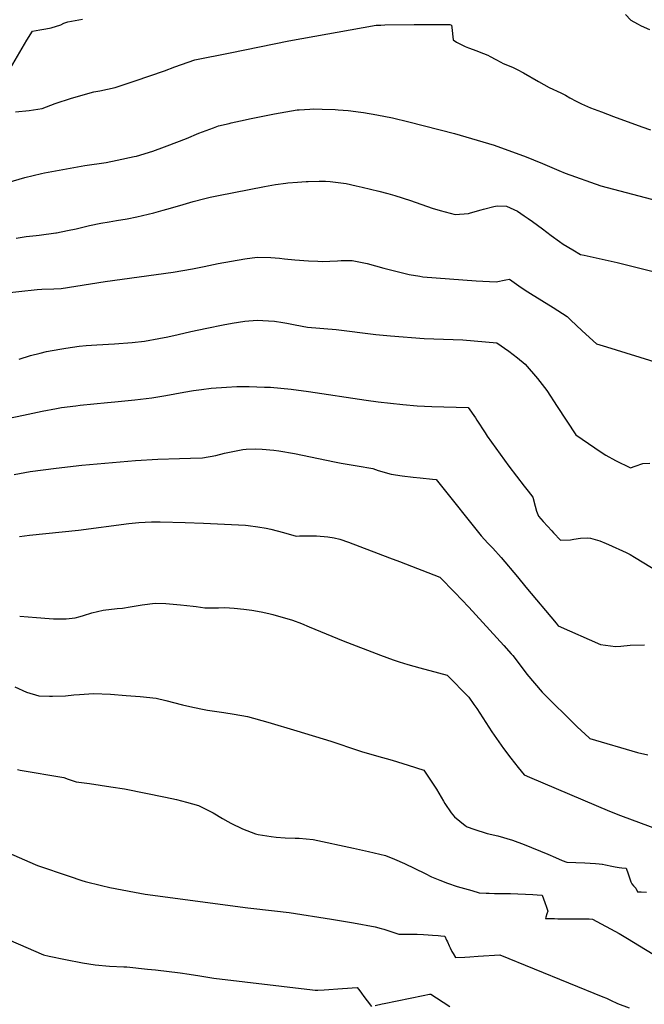
# Model space of a CAD drawing. Units: inches. Extents: x 2540708 to 2546102, y 1540590 to 1545953.
# Drawn here: x 2544364 to 2544985, y 1542032 to 1543013 of the extents above; entities that cross this region are included whole.
import ezdxf

# ---------------------------------------------------------------- set-up
doc = ezdxf.new("R2010")
doc.units = ezdxf.units.IN
doc.header["$MEASUREMENT"] = 0
doc.layers.add('tile_2465_33_contour_10ft', color=171, linetype='Continuous')

msp = doc.modelspace()

# ---------------------------------------------------------------- linework, layer by layer
at = {"layer": 'tile_2465_33_contour_10ft'}
for points, elevation in [([(2544966.3, 1543017.64), (2544971.75, 1543012.04), (2544978.21, 1543008.36), (2544981.91, 1543006.4), (2544990.35, 1543002.73)], 8160), ([(2544352.04, 1542960.26), (2544370.94, 1542992.33), (2544376.41, 1543001.21), (2544383.66, 1543002.43), (2544389.67, 1543003.59), (2544394.95, 1543004.63), (2544404.61, 1543007.59), (2544407.75, 1543009.04), (2544411.66, 1543010.4), (2544426.22, 1543013.05)], 8160), ([(2544359.62, 1542920.94), (2544373.13, 1542922.36), (2544381.74, 1542923.59), (2544386.07, 1542924.22), (2544398.83, 1542929.03), (2544415.13, 1542934.37), (2544437.3, 1542940.71), (2544443.45, 1542941.94), (2544458.5, 1542945.22), (2544478.46, 1542951.79), (2544507.89, 1542961.79), (2544518.15, 1542965.6), (2544537.97, 1542972.52), (2544549.68, 1542974.93), (2544561.39, 1542977.33), (2544573.11, 1542979.73), (2544631.51, 1542991.56), (2544718.26, 1543007.09), (2544720.66, 1543007.22), (2544723.05, 1543007.34), (2544726.79, 1543007.46), (2544756.16, 1543007.87), (2544791.66, 1543007.87), (2544793.42, 1543007.02), (2544793.55, 1543004.95), (2544794.83, 1542992.52), (2544798.4, 1542990.33), (2544807.02, 1542985.82), (2544810.23, 1542984.47), (2544818.38, 1542981.62), (2544820.7, 1542980.79), (2544829.49, 1542977.27), (2544831.87, 1542976.05), (2544837.33, 1542972.98), (2544842.19, 1542970.39), (2544844.66, 1542969.08), (2544853.91, 1542965.23), (2544858.62, 1542963.13), (2544864.88, 1542959.75), (2544879.84, 1542951), (2544890.54, 1542945.05), (2544902.18, 1542939.68), (2544906.81, 1542937.46), (2544910.98, 1542935), (2544917.16, 1542931.56), (2544922.52, 1542928.85), (2544931.41, 1542925.04), (2544942.36, 1542920.77), (2544954.29, 1542916.28), (2544982.55, 1542905.98), (2544991.35, 1542903.1)], 8170), ([(2544351.9, 1542850.38), (2544368.87, 1542855.65), (2544385.45, 1542859.66), (2544388.41, 1542860.3), (2544428.64, 1542867.41), (2544449.57, 1542870.49), (2544460.6, 1542872.77), (2544477.62, 1542876.35), (2544479.95, 1542876.91), (2544496.16, 1542881.73), (2544507.62, 1542885.89), (2544510.45, 1542886.98), (2544529.65, 1542894.47), (2544541.85, 1542899.82), (2544556.65, 1542905.12), (2544561.6, 1542906.8), (2544572.07, 1542909.36), (2544574.08, 1542909.84), (2544583.46, 1542912.03), (2544594, 1542914.27), (2544617.28, 1542919.05), (2544639.59, 1542922.88), (2544641.77, 1542923.02), (2544652.44, 1542923.66), (2544655.59, 1542923.73), (2544664.59, 1542923.58), (2544677.58, 1542923.21), (2544680.42, 1542923.02), (2544690.36, 1542922.07), (2544703.02, 1542920.52), (2544705.7, 1542920.17), (2544718.82, 1542917.78), (2544734.49, 1542914.77), (2544750.72, 1542910.9), (2544796.26, 1542899.37), (2544835.55, 1542887.82), (2544867.56, 1542876.05), (2544874.87, 1542873.16), (2544883.72, 1542869.59), (2544899.98, 1542862.39), (2544906.34, 1542859.67), (2544941.87, 1542847.28), (2544998.65, 1542832.17)], 8180), ([(2544360.1, 1542795.03), (2544370.01, 1542796.75), (2544380, 1542797.84), (2544383.1, 1542798.14), (2544399.63, 1542800.38), (2544400.32, 1542800.51), (2544411.07, 1542802.62), (2544420, 1542804.46), (2544433.25, 1542807.63), (2544444.33, 1542810.16), (2544452.71, 1542811.52), (2544460.14, 1542812.66), (2544470.47, 1542814.45), (2544480.36, 1542816.23), (2544497.29, 1542820.28), (2544506.45, 1542822.86), (2544513.58, 1542824.86), (2544526.38, 1542828.74), (2544536.29, 1542831.65), (2544547.98, 1542834.7), (2544553.07, 1542835.95), (2544561.44, 1542837.75), (2544607.07, 1542846.56), (2544618.3, 1542848.43), (2544628.61, 1542849.97), (2544630.54, 1542850.16), (2544640.12, 1542851.04), (2544648.61, 1542851.58), (2544650.81, 1542851.65), (2544661.63, 1542851.8), (2544667.76, 1542851.72), (2544672.56, 1542851.53), (2544688.35, 1542849.41), (2544698.34, 1542847.24), (2544704.53, 1542845.88), (2544720.84, 1542841.89), (2544729.85, 1542839.59), (2544736.93, 1542837.66), (2544752.61, 1542832.76), (2544774, 1542825.12), (2544782.01, 1542822.55), (2544796.95, 1542818.73), (2544810.05, 1542819.61), (2544812.2, 1542820.19), (2544822.69, 1542823.3), (2544825.05, 1542824.11), (2544835.39, 1542826.62), (2544838.6, 1542827.39), (2544848.11, 1542827.04), (2544858.8, 1542821.92), (2544865.56, 1542817.52), (2544869.61, 1542814.84), (2544873.92, 1542811.84), (2544883.86, 1542804.26), (2544892.33, 1542797.76), (2544900.74, 1542791.7), (2544904.21, 1542789.2), (2544913.92, 1542783.39), (2544921.55, 1542778.98), (2544925.19, 1542778.14), (2544957.94, 1542770.8), (2544992.74, 1542762.28)], 8190), ([(2544344.44, 1542740.09), (2544381.17, 1542743.87), (2544385.81, 1542744.19), (2544397.68, 1542744.77), (2544405.07, 1542745.01), (2544448.64, 1542752.09), (2544516.44, 1542761.34), (2544535.61, 1542764.43), (2544547.15, 1542766.97), (2544561.28, 1542769.76), (2544587.5, 1542774.69), (2544600, 1542776.24), (2544613.54, 1542776.01), (2544622.19, 1542775.21), (2544627.08, 1542774.71), (2544637.37, 1542773.41), (2544650.94, 1542772.63), (2544660.3, 1542772.15), (2544664.51, 1542772.05), (2544679.69, 1542772.69), (2544683.56, 1542772.9), (2544694.44, 1542772.83), (2544709.41, 1542769.84), (2544725.94, 1542765.33), (2544751.14, 1542758.89), (2544761.67, 1542757.14), (2544764.67, 1542756.69), (2544817.84, 1542752.65), (2544837.56, 1542751.64), (2544847.22, 1542753.65), (2544850.88, 1542754.38), (2544862.45, 1542745.99), (2544869.37, 1542741.61), (2544871.96, 1542739.97), (2544894.43, 1542726.18), (2544898.9, 1542723.25), (2544908.22, 1542717.04), (2544911.95, 1542713.55), (2544923.07, 1542703.08), (2544930.57, 1542696.23), (2544937.61, 1542690.03), (2544947.44, 1542686.84), (2545000, 1542670.55)], 8200), ([(2544363.14, 1542674.82), (2544374.31, 1542678.19), (2544384.09, 1542680.72), (2544390.35, 1542682.27), (2544403.71, 1542684.74), (2544409.59, 1542685.66), (2544422.92, 1542687.61), (2544429.77, 1542688.18), (2544440.26, 1542689.02), (2544457.83, 1542690.01), (2544475.67, 1542691.3), (2544487.7, 1542692.61), (2544502.14, 1542695.2), (2544511.14, 1542697), (2544521.4, 1542699.22), (2544534.04, 1542702.3), (2544550, 1542705.57), (2544566.2, 1542708.84), (2544575, 1542710.61), (2544587.56, 1542712.48), (2544600, 1542713.52), (2544611.37, 1542712.94), (2544617.28, 1542712.34), (2544625.61, 1542711.25), (2544629.37, 1542710.58), (2544637.81, 1542708.75), (2544650.02, 1542706.5), (2544678.38, 1542704.07), (2544718.14, 1542699.27), (2544732.46, 1542697.79), (2544765.95, 1542695.34), (2544804.64, 1542693.84), (2544838.4, 1542691.03), (2544850.39, 1542682.55), (2544859.02, 1542676.08), (2544866.71, 1542669.78), (2544878.99, 1542655.55), (2544888.11, 1542643.43), (2544898.34, 1542627.57), (2544917.08, 1542599.26), (2544942.28, 1542582.15), (2544946.79, 1542579.15), (2544956.28, 1542573.74), (2544971.22, 1542566.35), (2544975.94, 1542568.21), (2544983.61, 1542570.71), (2544990.49, 1542571.18)], 8210), ([(2544349.74, 1542615.1), (2544367.54, 1542618.89), (2544381.54, 1542622.03), (2544385.89, 1542622.86), (2544400.27, 1542625.55), (2544405.34, 1542626.4), (2544419.59, 1542628.36), (2544423.96, 1542628.95), (2544451.12, 1542631.55), (2544458.22, 1542632.23), (2544478.18, 1542634.03), (2544495.2, 1542636.14), (2544509.07, 1542638.32), (2544526.99, 1542641.76), (2544536.73, 1542643.34), (2544544.42, 1542644.47), (2544554.29, 1542645.75), (2544569.48, 1542646.8), (2544579.86, 1542647.3), (2544591.84, 1542647.37), (2544607.36, 1542646.93), (2544613.25, 1542646.68), (2544633.83, 1542644.89), (2544650.96, 1542642.59), (2544708.34, 1542633.85), (2544720.43, 1542632.28), (2544744.9, 1542629.46), (2544759.2, 1542628.25), (2544773.58, 1542627.4), (2544809.94, 1542626.44), (2544817.03, 1542616.12), (2544818.41, 1542614.07), (2544826.69, 1542601.37), (2544828.82, 1542598.12), (2544850.26, 1542568.28), (2544865.69, 1542548.3), (2544869.55, 1542543.35), (2544874.06, 1542537.21), (2544876.65, 1542528.46), (2544877.79, 1542523.24), (2544879.87, 1542518.24), (2544884.32, 1542512.89), (2544892.94, 1542503.61), (2544894.58, 1542501.87), (2544901.69, 1542494.51), (2544911.69, 1542494.83), (2544914.86, 1542495.51), (2544921.72, 1542496.37), (2544928.47, 1542496.91), (2544931.54, 1542496.45), (2544940.88, 1542493.81), (2544947.1, 1542491.07), (2544949.55, 1542489.99), (2544966.88, 1542482.22), (2544971.02, 1542480.25), (2544975.42, 1542477.52), (2545000, 1542462.59)], 8220), ([(2544358.29, 1542559.96), (2544374.2, 1542562.71), (2544400.01, 1542566.11), (2544425.46, 1542568.98), (2544478.74, 1542573.86), (2544501, 1542575.24), (2544522.67, 1542575.81), (2544533.67, 1542575.97), (2544545.42, 1542576.34), (2544558.86, 1542578.91), (2544567.59, 1542580.94), (2544572.33, 1542582.12), (2544585.53, 1542584.69), (2544589, 1542585.07), (2544598.13, 1542585.51), (2544604.81, 1542585.15), (2544616.47, 1542584.17), (2544621.54, 1542583.42), (2544637.21, 1542580.66), (2544676.79, 1542572.46), (2544683.63, 1542571.27), (2544699.46, 1542568.59), (2544715.1, 1542565.69), (2544720.4, 1542563.78), (2544733.17, 1542560.05), (2544744.21, 1542558.45), (2544755.28, 1542557.13), (2544762.18, 1542556.64), (2544774.31, 1542555.23), (2544778.04, 1542554.71), (2544781.9, 1542549.73), (2544822.71, 1542498.79), (2544829.47, 1542491.48), (2544834.41, 1542486.49), (2544842.76, 1542477.23), (2544859.07, 1542457.87), (2544867.16, 1542447.77), (2544897.31, 1542411.88), (2544899.49, 1542409.3), (2544941.6, 1542390.61), (2544956.49, 1542388.71), (2544961.57, 1542388.91), (2544971.17, 1542389.93), (2544985.37, 1542390.33)], 8230), ([(2544363.43, 1542498.06), (2544373.29, 1542499.28), (2544422.28, 1542504.32), (2544472.2, 1542510.98), (2544482.14, 1542512.04), (2544494.85, 1542512.73), (2544503.54, 1542512.87), (2544528.36, 1542512.18), (2544546.45, 1542511.51), (2544588.38, 1542509.38), (2544590.82, 1542509.18), (2544600.7, 1542507.8), (2544608.8, 1542506.48), (2544613.42, 1542505.31), (2544626.14, 1542501.96), (2544638.86, 1542498.55), (2544641.89, 1542498.65), (2544658.88, 1542498.79), (2544670.18, 1542497.72), (2544676.37, 1542496.65), (2544682.05, 1542495.59), (2544690.84, 1542492.32), (2544731.74, 1542476.91), (2544741.4, 1542473.19), (2544781.5, 1542457.67), (2544796.6, 1542442.33), (2544810.51, 1542427.9), (2544845.46, 1542389.59), (2544852.72, 1542381.22), (2544854.16, 1542379.5), (2544864.66, 1542365.99), (2544868.37, 1542361.13), (2544875.71, 1542352.09), (2544883.31, 1542343.17), (2544883.38, 1542343.09), (2544918.32, 1542308.5), (2544930.1, 1542297.56), (2544931, 1542297.09), (2544978.21, 1542283.04), (2544988.75, 1542280.7)], 8240), ([(2544363.67, 1542418.87), (2544380.28, 1542417.59), (2544393.11, 1542416.38), (2544397.42, 1542416.25), (2544410.03, 1542416.13), (2544419, 1542417.07), (2544424, 1542418.34), (2544427.17, 1542419.32), (2544435.38, 1542422), (2544446.67, 1542424.88), (2544460.75, 1542426.29), (2544465.87, 1542426.7), (2544473.7, 1542428.05), (2544485.6, 1542430.11), (2544498.33, 1542431.81), (2544509.18, 1542431.25), (2544523.67, 1542430.13), (2544536.19, 1542428.89), (2544539.38, 1542428.5), (2544547.96, 1542427.25), (2544554.89, 1542427.16), (2544561.31, 1542427.15), (2544567.76, 1542427.58), (2544576.99, 1542426.7), (2544586.54, 1542425.72), (2544594.64, 1542424.79), (2544603.78, 1542423.08), (2544611.5, 1542421.41), (2544615.4, 1542420.46), (2544634.93, 1542414.85), (2544644.05, 1542411.34), (2544651.66, 1542408.28), (2544685.44, 1542394.32), (2544722.6, 1542379.91), (2544735.15, 1542375.44), (2544741.34, 1542373.42), (2544749.96, 1542370.61), (2544761.73, 1542367.34), (2544780.4, 1542362.39), (2544788.95, 1542360.08), (2544810.63, 1542338), (2544815.6, 1542330.77), (2544818.4, 1542326.7), (2544833.44, 1542303.58), (2544844.95, 1542287.15), (2544852.24, 1542277.4), (2544859.57, 1542268.03), (2544865.45, 1542260.72), (2544870.87, 1542258.39), (2544950.36, 1542224.64), (2544961.44, 1542220.35), (2545000, 1542205.99)], 8250), ([(2544358.88, 1542348.4), (2544370.48, 1542343.15), (2544382.58, 1542339.64), (2544393.43, 1542339.12), (2544396.37, 1542338.99), (2544409.14, 1542339.57), (2544417.5, 1542340.32), (2544423.21, 1542340.9), (2544437.24, 1542341.86), (2544454.03, 1542341.09), (2544469.72, 1542339.97), (2544483.68, 1542338.75), (2544499.53, 1542336.99), (2544509.13, 1542334.78), (2544525.49, 1542330.61), (2544532.97, 1542328.85), (2544543.84, 1542326.4), (2544550.36, 1542325.3), (2544566.67, 1542322.84), (2544576.92, 1542321.13), (2544590.23, 1542318.75), (2544610.53, 1542313.14), (2544639.52, 1542304.68), (2544673.08, 1542294.45), (2544700.6, 1542285.11), (2544703.59, 1542284.16), (2544718.53, 1542279.8), (2544734.23, 1542275.43), (2544750.09, 1542270.58), (2544765.75, 1542265.51), (2544778.29, 1542246.4), (2544785.16, 1542234.68), (2544786.68, 1542232.19), (2544792.82, 1542222.88), (2544796.15, 1542219), (2544806.83, 1542210.5), (2544808.86, 1542209.14), (2544815.46, 1542206.77), (2544828.62, 1542202.53), (2544839.32, 1542200.24), (2544853.83, 1542195.87), (2544865.47, 1542191.58), (2544889.11, 1542181.9), (2544896.67, 1542178.5), (2544903.24, 1542175.7), (2544907.93, 1542173.92), (2544925.79, 1542173.09), (2544936.55, 1542172.41), (2544940.02, 1542172.16), (2544943, 1542171.86), (2544943.61, 1542171.76), (2544946.53, 1542171.25), (2544952.75, 1542169.95), (2544956.02, 1542169.21), (2544960.13, 1542168.44), (2544962.63, 1542168.15), (2544966.98, 1542167.88), (2544968.92, 1542162.4), (2544970.21, 1542158.27), (2544971.73, 1542154.46), (2544972.65, 1542152.18), (2544974.45, 1542150.4), (2544976.62, 1542148.04), (2544978.15, 1542144.47), (2544981.84, 1542144.26), (2544987.2, 1542144)], 8260), ([(2544361.34, 1542265.99), (2544364.23, 1542265.6), (2544407.43, 1542258.14), (2544411.77, 1542256.38), (2544419.89, 1542253.77), (2544432.97, 1542252.23), (2544454.39, 1542249.02), (2544467.98, 1542246.81), (2544508.79, 1542238.64), (2544519.74, 1542236.12), (2544529.54, 1542233.63), (2544541.45, 1542230.33), (2544556.1, 1542223.02), (2544565.34, 1542217.43), (2544570.68, 1542214.33), (2544573.89, 1542212.54), (2544585.33, 1542207.11), (2544598.15, 1542202.18), (2544600.82, 1542201.35), (2544613.88, 1542199.3), (2544618.72, 1542198.74), (2544627.85, 1542198.21), (2544637.75, 1542197.92), (2544641.65, 1542197.77), (2544655.66, 1542196.52), (2544695.92, 1542187.78), (2544710.79, 1542184.52), (2544727.46, 1542180.56), (2544736.63, 1542176.85), (2544746.58, 1542172.48), (2544767.1, 1542162.66), (2544773.28, 1542159.4), (2544781.59, 1542155.93), (2544789.33, 1542153.05), (2544798.74, 1542149.77), (2544806.06, 1542147.55), (2544813.39, 1542145.53), (2544820.82, 1542143.49), (2544827.88, 1542143.01), (2544830.75, 1542142.85), (2544836.09, 1542142.72), (2544846.57, 1542142.76), (2544851.91, 1542142.62), (2544874.02, 1542141.58), (2544878.4, 1542141.26), (2544883.37, 1542140.9), (2544886.06, 1542133.6), (2544887.63, 1542129.1), (2544888.97, 1542125.15), (2544888.15, 1542122.31), (2544887.14, 1542118.98), (2544886.88, 1542117.92), (2544892.22, 1542117.74), (2544895.58, 1542117.63), (2544898.94, 1542117.53), (2544929.02, 1542117.36), (2544930.31, 1542117.34), (2544933.56, 1542117.03), (2544960.16, 1542102.74), (2544968.49, 1542097.78), (2544974.18, 1542094.39), (2545000, 1542078.71)], 8270), ([(2544325.7, 1542194.73), (2544378.96, 1542171.41), (2544381.27, 1542170.41), (2544412.73, 1542159.78), (2544425.63, 1542155.59), (2544428.83, 1542154.57), (2544445.06, 1542150.54), (2544453.35, 1542148.77), (2544478.01, 1542143.9), (2544488.42, 1542142.17), (2544590.8, 1542128.29), (2544617.24, 1542125.46), (2544631.68, 1542123.6), (2544673.93, 1542117.18), (2544695.7, 1542113.53), (2544717.43, 1542109.54), (2544723.39, 1542107.78), (2544725.79, 1542107.01), (2544740.87, 1542102.26), (2544741.21, 1542102.25), (2544758.98, 1542102.06), (2544765.43, 1542101.83), (2544769.91, 1542101.59), (2544774.43, 1542101.27), (2544780, 1542100.87), (2544782.66, 1542100.58), (2544786.59, 1542100.12), (2544788.33, 1542096.33), (2544789.17, 1542094.46), (2544790.85, 1542090.67), (2544791.78, 1542088.73), (2544793.62, 1542084.99), (2544794.87, 1542082.84), (2544797.28, 1542078.88), (2544806.67, 1542079.39), (2544811.42, 1542079.65), (2544819.84, 1542080.14), (2544841.32, 1542081.58), (2544943.96, 1542039.92), (2544947.53, 1542038.42), (2544951.41, 1542036.64), (2544958.55, 1542033.19), (2544970.15, 1542028.99)], 8280), ([(2544293.87, 1542122.22), (2544387.44, 1542081.61), (2544393.11, 1542080.27), (2544409.14, 1542076.89), (2544426.16, 1542073.6), (2544438.91, 1542071.56), (2544453.02, 1542070.32), (2544467.15, 1542069.64), (2544470.2, 1542069.51), (2544490.89, 1542067.5), (2544498.78, 1542066.65), (2544523.33, 1542063.68), (2544532.38, 1542062.51), (2544542.77, 1542060.7), (2544556.88, 1542058.51), (2544655.14, 1542046.86), (2544657.74, 1542046.56), (2544660.43, 1542046.43), (2544666.54, 1542046.83), (2544684.99, 1542048.2), (2544699.48, 1542049.15), (2544701.97, 1542045.81), (2544703.67, 1542043.52), (2544706.16, 1542040.11), (2544709.33, 1542035.68), (2544713.83, 1542030.28)], 8290), ([(2544717.34, 1542031.33), (2544724.2, 1542032.83), (2544726.25, 1542033.27), (2544765.2, 1542041.16), (2544771.27, 1542042.3), (2544771.67, 1542042.36), (2544772.64, 1542042.44), (2544778.46, 1542038.71), (2544785.09, 1542034.43), (2544791.74, 1542030.04)], 8290)]:
    msp.add_lwpolyline(points, dxfattribs=dict(at, elevation=elevation))

doc.saveas('drawing.dxf')
